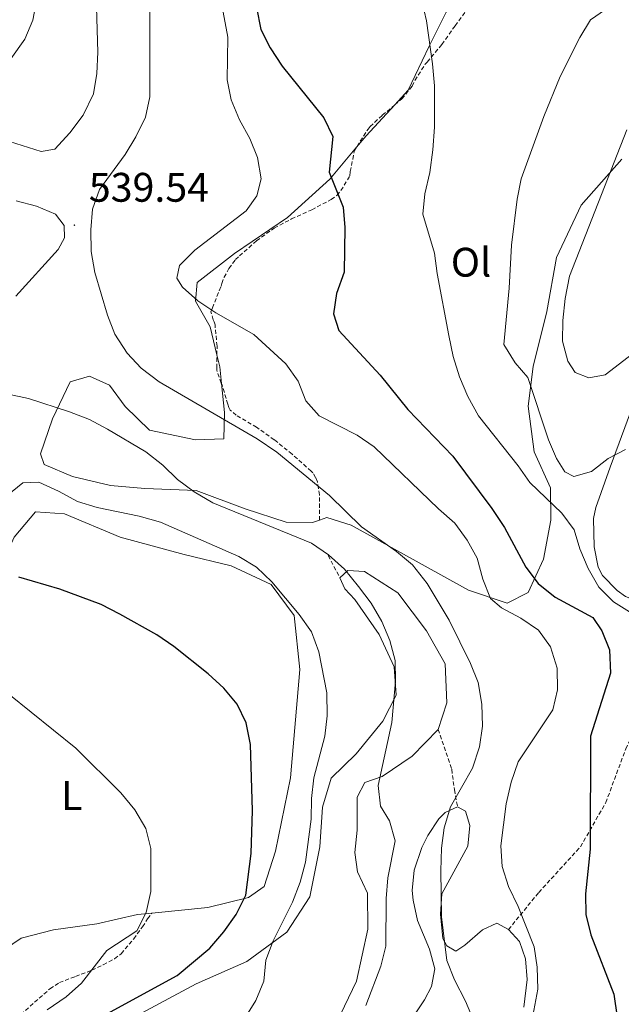
# Model space of a CAD drawing. Units: metres. Extents: x 579332 to 583822, y 4723866 to 4726888.
# Drawn here: x 580408 to 580554, y 4725053 to 4725292 of the extents above; entities that cross this region are included whole.
import ezdxf
from ezdxf.enums import TextEntityAlignment as Align

# ---------------------------------------------------------------- set-up
doc = ezdxf.new("R2010")
doc.units = ezdxf.units.M
doc.header["$MEASUREMENT"] = 0
doc.linetypes.add('TRAZOSX2', pattern=[1.5, 1, -0.5])
for name, color, linetype, lineweight in [('Carátula', 7, 'Continuous', 5), ('Level 21', 19, 'Continuous', 0), ('Level 36', 19, 'Continuous', 40), ('Level 37', 92, 'Continuous', 0), ('Level 4', 36, 'Continuous', 30), ('Level 41', 19, 'Continuous', 0), ('Level 5', 36, 'Continuous', 0), ('Level 7', 1, 'Continuous', 0)]:
    doc.layers.add(name, color=color, linetype=linetype, lineweight=lineweight)
doc.styles.add('Arial', font='ARIAL.TTF', dxfattribs={"height": 0.2})

# ---------------------------------------------------------------- blocks, each defined once
blk = doc.blocks.new('5PATER')
at = {"layer": 'Carátula', "linetype": 'Continuous', "lineweight": 5}
h = blk.add_hatch(color=250, dxfattribs=at)
edge = h.paths.add_edge_path()
edge.add_ellipse((0, 0), major_axis=(-1.33, -1.34), ratio=0.999422, start_angle=0, end_angle=360)

msp = doc.modelspace()

# ---------------------------------------------------------------- linework, layer by layer
at = {"layer": 'Level 21', "color": 19, "linetype": 'TRAZOSX2', "lineweight": 0}
for points in [[(580499.12, 4725271.18, 552.65), (580500.82, 4725272.61, 552.59), (580503.34, 4725275.69, 552.59), (580503.98, 4725277.11, 552.6), (580506.49, 4725281.04, 552.62), (580507, 4725281.57, 552.62), (580510.54, 4725285.85, 552.76), (580513.77, 4725290.35, 553.91), (580516.79, 4725294.48, 554.64), (580519.27, 4725297.33, 555.11)], [(580489.88, 4725260.92, 551.59), (580489.97, 4725261.06, 551.63), (580492.64, 4725265.31, 552.76), (580493.12, 4725265.89, 552.79), (580496.1, 4725268.63, 552.75), (580499.12, 4725271.18, 552.65)], [(580455.99, 4725210.48, 542.77), (580456.01, 4725212.61, 542.52), (580455.52, 4725217.78, 543.55), (580455.32, 4725218.5, 544.23), (580455.06, 4725218.99, 544.75), (580454.52, 4725220.94, 544.86), (580454.89, 4725221.88, 544.87), (580456.98, 4725227.2, 545.11), (580457.14, 4725227.85, 545.13), (580457.72, 4725229.32, 545.18), (580458.91, 4725231.48, 545.41), (580460.48, 4725233.63, 546.15), (580461.48, 4725234.51, 546.45), (580465.57, 4725238.16, 547.58), (580469.89, 4725241.28, 548.37), (580474.07, 4725243.48, 549.22), (580479, 4725245.71, 549.37), (580483.68, 4725248.18, 549.63), (580485.1, 4725249.21, 549.63), (580486.08, 4725250.37, 549.67), (580488.23, 4725253.95, 550.12), (580488.32, 4725255, 550.27), (580489.35, 4725260.08, 551.33), (580489.88, 4725260.92, 551.59)], [(580457.11, 4725203.51, 541.5), (580457.04, 4725203.64, 541.56), (580455.96, 4725206.8, 543.08), (580455.97, 4725207.32, 543.14), (580455.99, 4725210.48, 542.77)], [(580480.89, 4725170.38, 538.09), (580480.84, 4725176.53, 538.79), (580480.37, 4725179.7, 540.11), (580479.92, 4725180.76, 540.11), (580479.21, 4725181.86, 540.1), (580478.86, 4725182.27, 540.05), (580474.22, 4725186.38, 539.71), (580469.9, 4725189.89, 539.63), (580465.6, 4725192.92, 539.31), (580460.69, 4725195.84, 539.55), (580459.22, 4725197.09, 539.98), (580458.86, 4725197.74, 540.15), (580458.62, 4725198.5, 540.31), (580457.26, 4725203.22, 541.35), (580457.11, 4725203.51, 541.5)], [(580482.97, 4725161.79, 534.94), (580485.83, 4725156.35, 534.31)], [(580526.7, 4725071.01, 543.99), (580534.05, 4725080.03, 546.87), (580544.18, 4725091.12, 549.45), (580550.3, 4725101.81, 551.73), (580555.16, 4725114.87, 552.6), (580558.74, 4725122.19, 552.9), (580564.44, 4725129.32, 553.88), (580570.36, 4725134.47, 555.28), (580573.31, 4725137.63, 556.15)], [(580509.64, 4725119.6, 537.61), (580512.94, 4725109.92, 538.88), (580513.58, 4725104.97, 539.65), (580514.35, 4725100.76, 540.64)], [(580408.4, 4725050.4, 518.35), (580415.47, 4725056.63, 518.35), (580417.77, 4725058.13, 518.35), (580421.69, 4725059.64, 518.35), (580425.65, 4725061.12, 518.35), (580428.42, 4725062.49, 518.35), (580431.16, 4725063.92, 518.35), (580432.79, 4725065.16, 518.39), (580435.81, 4725068.73, 518.61), (580437.9, 4725071.69, 518.84), (580439.18, 4725073.58, 519.02), (580440.2, 4725075.03, 519.1)]]:
    msp.add_polyline3d(points, dxfattribs=at)
at = {"layer": 'Level 36', "color": 92, "linetype": 'Continuous', "lineweight": 0}
for points in [[(580568.14, 4725150.18, 557.58), (580559.68, 4725150.07, 556.9), (580555.1, 4725151.83, 556.75), (580553.08, 4725153.34, 556.67), (580549.54, 4725156.94, 556.51), (580548.48, 4725158.97, 556.44), (580547.45, 4725163.9, 556.55), (580547.34, 4725170.81, 557.08), (580547.86, 4725173.41, 557.36), (580551.38, 4725183.23, 558.72), (580556.32, 4725196.57, 561.46), (580560.41, 4725205.53, 563), (580564.14, 4725212.28, 564.19), (580574.14, 4725228.9, 567.61), (580583.84, 4725246.24, 569.44), (580586.6, 4725250.37, 569.84), (580589.81, 4725254.22, 570.24), (580596.49, 4725260.45, 570.98), (580607.63, 4725268.96, 572.06), (580621.5, 4725278.96, 572.63), (580656.03, 4725306.1, 573.31)], [(580499.12, 4725271.18, 553.96), (580502.36, 4725274.7, 554.4), (580507.48, 4725285.42, 555.76), (580511.61, 4725293.64, 556.22), (580518.85, 4725297.38, 557.13), (580519.27, 4725297.33, 557.17)], [(580489.88, 4725260.92, 552.26), (580492.15, 4725263.63, 553.03), (580499.12, 4725271.18, 553.96)], [(580455.99, 4725210.48, 542.2), (580454.37, 4725217.33, 543), (580450.78, 4725223.56, 545.05), (580451.16, 4725228.09, 545.51), (580460.27, 4725235.06, 546.65), (580473.14, 4725243.83, 548.24), (580483.38, 4725253.16, 550.06), (580489.88, 4725260.92, 552.26)], [(580554.23, 4725258, 565.57), (580544.3, 4725246.79, 563.29), (580538.34, 4725234.16, 562.37), (580536.02, 4725221, 561.23), (580532.69, 4725207.68, 559.41), (580531.5, 4725198.04, 558.27), (580532.96, 4725186.97, 556.9), (580536.86, 4725178.26, 555.31), (580536.96, 4725170.39, 553.26), (580535.19, 4725160.88, 551.2), (580531.5, 4725152.81, 547.79), (580526.42, 4725150.26, 545.73), (580517.04, 4725153.35, 543.91), (580488.54, 4725169.18, 541.4), (580482.68, 4725171.01, 539.81), (580480.89, 4725170.38, 538.64)], [(580457.11, 4725203.51, 541.35), (580456.68, 4725207.59, 541.86), (580455.99, 4725210.48, 542.2)], [(580480.89, 4725170.38, 538.64), (580479.19, 4725169.79, 537.53), (580472.77, 4725169.86, 537.07), (580462.81, 4725173.09, 537.07), (580450.93, 4725177.6, 535.93), (580438.53, 4725178.03, 535.02), (580430.2, 4725178.8, 534.56), (580420.98, 4725181.01, 534.11), (580414.09, 4725183.85, 533.88), (580413.18, 4725186.46, 534.11), (580416.14, 4725194.96, 534.79), (580420.4, 4725203.91, 536.16), (580425.05, 4725205.29, 537.3), (580429.89, 4725203.16, 537.53), (580433.75, 4725197.96, 537.3), (580439.66, 4725192.19, 537.07), (580450.78, 4725189.86, 537.3), (580457.63, 4725190.09, 538.44), (580457.84, 4725196.51, 540.49), (580457.11, 4725203.51, 541.35)], [(580440.2, 4725075.03, 519.69), (580453.77, 4725076.37, 522.04), (580463.66, 4725078.83, 523.87), (580467.42, 4725081.5, 524.78), (580470.23, 4725090, 526.15), (580473.8, 4725107.85, 526.6), (580476.09, 4725134.14, 527.52), (580474.75, 4725147.25, 529.34), (580469.11, 4725154.77, 529.34), (580459.42, 4725159.31, 528.88), (580448.01, 4725162.08, 527.97), (580432.49, 4725166.26, 527.97), (580418.99, 4725171.93, 527.97), (580411.98, 4725172.42, 527.52), (580406.81, 4725166.23, 527.06), (580400.85, 4725153.02, 524.32), (580392.69, 4725129.28, 519.31), (580384.24, 4725105.83, 517.03), (580369.93, 4725083.47, 513.38), (580355.93, 4725060.53, 510.19), (580340.9, 4725049.54, 507.91)], [(580409.26, 4725017.35, 525.67), (580409.33, 4725018.33, 525.67), (580409.63, 4725022.46, 525.67), (580414.95, 4725028.37, 526.36), (580420.85, 4725034.72, 526.58), (580426.43, 4725043.83, 527.04), (580435.4, 4725049.49, 527.5), (580450.91, 4725057.86, 529.32), (580463.24, 4725063.27, 530.23), (580472.92, 4725070.4, 531.14), (580478.5, 4725078.93, 532.06), (580480.97, 4725091.07, 532.51), (580481.58, 4725100.71, 533.2), (580483.68, 4725107.74, 533.42), (580489.73, 4725113.65, 533.88), (580496.2, 4725121.61, 534.56), (580499.47, 4725127.93, 534.79), (580498.95, 4725134.78, 535.02), (580495.34, 4725142.61, 535.02), (580489.4, 4725151.15, 534.79), (580487.03, 4725153.74, 534.79), (580485.83, 4725156.35, 534.79)], [(580485.83, 4725156.35, 534.79), (580487.7, 4725158.13, 535.02), (580491.79, 4725157.89, 535.47), (580499.88, 4725152.74, 536.16), (580506.86, 4725143.49, 536.61), (580511.34, 4725135.52, 537.07), (580511.75, 4725126.04, 536.84), (580509.64, 4725119.6, 536.61)], [(580509.64, 4725119.6, 536.61), (580503.31, 4725113.1, 535.93), (580496.08, 4725108.19, 535.02), (580491.86, 4725106.68, 534.34), (580490.01, 4725103.15, 533.42), (580489.97, 4725095.13, 533.2), (580489.45, 4725089.72, 532.97), (580490.1, 4725085.06, 532.97), (580492.5, 4725079.84, 532.97), (580492.61, 4725071.09, 532.97), (580489.85, 4725058.5, 532.97), (580485.02, 4725048.37, 532.97)], [(580503.62, 4725049.85, 538.67), (580506.37, 4725053.95, 538.93), (580508.05, 4725057.21, 539.12), (580508.87, 4725061.45, 539.35), (580507.53, 4725066.25, 539.35), (580504.64, 4725073.21, 539.35), (580503.56, 4725078.13, 539.35), (580503.38, 4725080.49, 539.35), (580503.85, 4725085.46, 539.35), (580505.72, 4725090.89, 539.46), (580507.15, 4725093.81, 539.58), (580509.8, 4725097.92, 539.73), (580511.31, 4725099.41, 539.8), (580514.35, 4725100.76, 540.03)], [(580514.35, 4725100.76, 540.03), (580516.26, 4725099.77, 540.26), (580517.33, 4725096.28, 540.26), (580516.83, 4725091.28, 540.26), (580510.54, 4725079.71, 539.58), (580510.23, 4725074.72, 539.77), (580510.77, 4725068.81, 539.96), (580511.72, 4725067.03, 540.03), (580513.93, 4725065.74, 540.49), (580516.1, 4725067.23, 541.17), (580520.42, 4725070.93, 542.31), (580523.9, 4725072.58, 543), (580526.7, 4725071.01, 543.45)], [(580372.26, 4725038.27, 509.28), (580388.41, 4725053.36, 511.79), (580400.1, 4725063.28, 512.93), (580408.49, 4725068.93, 514.75), (580416.34, 4725070.93, 516.35), (580426.83, 4725072.38, 517.71), (580436.72, 4725074.69, 519.08), (580440.2, 4725075.03, 519.69)], [(580526.7, 4725071.01, 543.45), (580529.36, 4725068.13, 543.22), (580530.87, 4725063.91, 543.22), (580531.2, 4725058.91, 543.22), (580530.41, 4725052.14, 542.76)]]:
    msp.add_polyline3d(points, dxfattribs=at)
at = {"layer": 'Level 4', "color": 36, "linetype": 'Continuous', "lineweight": 30}
for points in [[(580465.6, 4725294.77, 550.01), (580466.62, 4725289.43, 550.01), (580468.93, 4725284.99, 550.01), (580471.78, 4725280.57, 550.01), (580481.91, 4725268.01, 550.01), (580484.07, 4725263.5, 550.01), (580483.22, 4725254.83, 550.01), (580486.58, 4725246.37, 550.01), (580487.03, 4725241.39, 550.01), (580486.88, 4725230.59, 550.01), (580485.03, 4725225.41, 550.01), (580484.24, 4725220.46, 550.01), (580485.53, 4725216.43, 550.01), (580495.61, 4725205.58, 550.01), (580502.32, 4725197.23, 550.01), (580513.17, 4725185.89, 550.01), (580522.7, 4725173.2, 550.01), (580525.73, 4725168.56, 550.01), (580530.92, 4725158.97, 550.01), (580533.94, 4725154.99, 550.01), (580538.06, 4725151.71, 550.01), (580547.14, 4725146.74, 550.01), (580549.38, 4725143.52, 550.01), (580551.21, 4725138.87, 550.01), (580551.42, 4725133.22, 550.01), (580546.64, 4725117.95, 550.01), (580546.52, 4725090.51, 550.01), (580545.41, 4725079.69, 550.01), (580545.47, 4725074.69, 550.01), (580546.65, 4725069.76, 550.01), (580552.23, 4725055.36, 550.01), (580553.05, 4725049.77, 550.01)], [(580427.53, 4725049.62, 525.01), (580446.31, 4725059.86, 525.01), (580454.27, 4725066.47, 525.01), (580457.69, 4725070.49, 525.01), (580460.69, 4725074.7, 525.01), (580462.96, 4725079.37, 525.01), (580464.27, 4725089.49, 525.01), (580464.63, 4725099.93, 525.01), (580464.11, 4725115.96, 525.01), (580463.09, 4725121.17, 525.01), (580460.86, 4725125.71, 525.01), (580457.68, 4725129.56, 525.01), (580453.88, 4725133.11, 525.01), (580445.57, 4725139.73, 525.01), (580441.37, 4725142.51, 525.01), (580432.4, 4725147.52, 525.01), (580427.89, 4725149.91, 525.01), (580417.87, 4725153.66, 525.01), (580407.96, 4725156.54, 525.01)]]:
    msp.add_polyline3d(points, dxfattribs=at)
at = {"layer": 'Level 5', "color": 36, "linetype": 'Continuous', "lineweight": 0}
for points in [[(580405.97, 4725282.31, 530.01), (580409.42, 4725287.09, 530.01), (580411.33, 4725291.72, 530.01), (580416.44, 4725318.39, 530.01)], [(580426.49, 4725305.96, 535.01), (580427.13, 4725283.93, 535.01), (580426.89, 4725278.8, 535.01), (580426.02, 4725273.88, 535.01), (580423.58, 4725268.66, 535.01), (580420.34, 4725264.41, 535.01), (580416.65, 4725260.39, 535.01), (580413.36, 4725259.81, 535.01), (580404.15, 4725262.75, 535.01)], [(580456.79, 4725297.64, 545.01), (580458.67, 4725287.56, 545.01), (580458.51, 4725277.28, 545.01), (580459.41, 4725272.36, 545.01), (580461.44, 4725267.52, 545.01), (580464, 4725263.04, 545.01), (580465.81, 4725258.38, 545.01), (580466.69, 4725253.21, 545.01), (580465.67, 4725249.11, 545.01), (580463.04, 4725245.48, 545.01), (580450.66, 4725235.91, 545.01), (580446.92, 4725232.19, 545.01), (580446.27, 4725229.12, 545.01), (580447.64, 4725226.92, 545.01), (580451.36, 4725223.58, 545.01), (580455.7, 4725220.68, 545.01), (580464.94, 4725215.44, 545.01), (580472.7, 4725208.35, 545.01), (580475.69, 4725204.14, 545.01), (580477.55, 4725199.31, 545.01), (580480.81, 4725195.68, 545.01), (580490.01, 4725191.01, 545.01), (580494.12, 4725188.16, 545.01), (580509.71, 4725173.14, 545.01), (580513.73, 4725169.67, 545.01), (580516.65, 4725165.54, 545.01), (580519.1, 4725161.18, 545.01), (580520.52, 4725156.03, 545.01), (580522.34, 4725151.34, 545.01), (580525.05, 4725149.08, 545.01), (580529.71, 4725146.62, 545.01), (580533.95, 4725143.69, 545.01), (580536.92, 4725139.67, 545.01), (580538.52, 4725134.49, 545.01), (580538.61, 4725129.21, 545.01), (580537.47, 4725124.35, 545.01), (580529.09, 4725111.7, 545.01), (580527.39, 4725106.81, 545.01), (580526.15, 4725101.55, 545.01), (580524.83, 4725091.36, 545.01), (580525.19, 4725086.3, 545.01), (580526.69, 4725081.47, 545.01), (580529.07, 4725076.58, 545.01), (580532.9, 4725066.84, 545.01), (580533.64, 4725061.89, 545.01), (580533.79, 4725056.57, 545.01), (580531.91, 4725046.17, 545.01)], [(580505.66, 4725296.4, 555.01), (580506.82, 4725291.53, 555.01), (580508.3, 4725281.13, 555.01), (580508.75, 4725275.78, 555.01), (580508.75, 4725265.76, 555.01), (580508.35, 4725260.28, 555.01), (580507.63, 4725254.73, 555.01), (580506.45, 4725249.6, 555.01), (580505.9, 4725244.62, 555.01), (580508.79, 4725235.19, 555.01), (580509.42, 4725230.23, 555.01), (580512.25, 4725215.16, 555.01), (580513.32, 4725210.06, 555.01), (580514.86, 4725205.2, 555.01), (580516.83, 4725200.4, 555.01), (580519.43, 4725195.7, 555.01), (580529.05, 4725183.58, 555.01), (580531.92, 4725179.48, 555.01), (580539.66, 4725172.05, 555.01), (580542.67, 4725168.05, 555.01), (580543.98, 4725163.45, 555.01), (580546.05, 4725158.65, 555.01), (580548.64, 4725154.09, 555.01), (580552.19, 4725150.58, 555.01), (580556.74, 4725147.76, 555.01)], [(580437.64, 4725207.23, 540.01), (580434.21, 4725210.87, 540.01), (580431.26, 4725215.49, 540.01), (580429.43, 4725220.14, 540.01), (580426.41, 4725230.49, 540.01), (580425.5, 4725235.61, 540.01), (580425.43, 4725240.81, 540.01), (580425.83, 4725245.86, 540.01), (580427.47, 4725250.59, 540.01), (580433.69, 4725259.12, 540.01), (580436.31, 4725263.44, 540.01), (580438.7, 4725268.21, 540.01), (580439.75, 4725273.14, 540.01), (580439.74, 4725294.08, 540.01)], [(580555.1, 4725187.52, 560.01), (580550.87, 4725185.31, 560.01), (580546.85, 4725182.15, 560.01), (580542.56, 4725180.95, 560.01), (580540.39, 4725182.12, 560.01), (580538.35, 4725185.3, 560.01), (580536.42, 4725189.91, 560.01), (580531.4, 4725205, 560.01), (580528.3, 4725208.59, 560.01), (580525.56, 4725213.01, 560.01), (580526.87, 4725226.7, 560.01), (580527.42, 4725237.15, 560.01), (580528.84, 4725248.28, 560.01), (580529.79, 4725253.19, 560.01), (580535.31, 4725268.32, 560.01), (580539.28, 4725278.07, 560.01), (580544.02, 4725287.54, 560.01), (580546.64, 4725291.83, 560.01), (580550.24, 4725294.31, 560.01)], [(580558.86, 4725212.4, 565.01), (580550.16, 4725205.66, 565.01), (580546.16, 4725204.94, 565.01), (580542.89, 4725206.24, 565.01), (580541.13, 4725208.99, 565.01), (580539.83, 4725213.82, 565.01), (580539.92, 4725218.85, 565.01), (580540.48, 4725224.18, 565.01), (580541.52, 4725229.57, 565.01), (580555.43, 4725265.11, 565.01)], [(580407.31, 4725247.86, 540.01), (580412.26, 4725246.62, 540.01), (580416.86, 4725244.66, 540.01), (580418.94, 4725241.85, 540.01), (580419.05, 4725238.87, 540.01), (580417.48, 4725236.09, 540.01), (580407.2, 4725224.74, 540.01)], [(580518.22, 4725049, 540.01), (580516.29, 4725053.61, 540.01), (580513.58, 4725058.81, 540.01), (580511.79, 4725063.48, 540.01), (580510.42, 4725074.14, 540.01), (580510.26, 4725085.23, 540.01), (580510.42, 4725090.74, 540.01), (580511.12, 4725095.69, 540.01), (580512.67, 4725100.81, 540.01), (580517.97, 4725110.19, 540.01), (580519.67, 4725115.34, 540.01), (580520.37, 4725120.4, 540.01), (580520.22, 4725125.75, 540.01), (580519.39, 4725130.94, 540.01), (580517.52, 4725135.58, 540.01), (580512.32, 4725146.07, 540.01), (580506.97, 4725155, 540.01), (580503.42, 4725159.57, 540.01), (580499.58, 4725162.78, 540.01), (580491.02, 4725168.73, 540.01), (580483.28, 4725176.37, 540.01), (580470.49, 4725186.85, 540.01), (580465.78, 4725190.15, 540.01), (580441.97, 4725203.92, 540.01), (580437.64, 4725207.23, 540.01)], [(580405.37, 4725200.92, 535.01), (580410.26, 4725199.89, 535.01), (580420.23, 4725196.63, 535.01), (580425.07, 4725194.78, 535.01), (580429.48, 4725192.43, 535.01), (580438.75, 4725186.93, 535.01), (580442.84, 4725183.73, 535.01), (580446.44, 4725180.26, 535.01), (580450.46, 4725177.28, 535.01), (580455.01, 4725174.61, 535.01), (580478.96, 4725164.8, 535.01), (580483.08, 4725161.97, 535.01), (580486.89, 4725158.49, 535.01), (580490.34, 4725154.27, 535.01), (580493.41, 4725150.22, 535.01), (580495.96, 4725145.81, 535.01), (580497.96, 4725141.17, 535.01), (580499.25, 4725136.33, 535.01), (580499.32, 4725131.33, 535.01), (580498.39, 4725121.24, 535.01), (580495.09, 4725105.95, 535.01), (580495.66, 4725100.98, 535.01), (580497.84, 4725097.38, 535.01), (580499.19, 4725092.55, 535.01), (580497.44, 4725083.53, 535.01), (580497.04, 4725078.54, 535.01), (580496.92, 4725066.96, 535.01), (580495.76, 4725062.1, 535.01), (580492.1, 4725052.56, 535.01)], [(580462.76, 4725049.48, 530.01), (580465.39, 4725053.76, 530.01), (580467.35, 4725058.45, 530.01), (580467.86, 4725063.62, 530.01), (580469.61, 4725068.3, 530.01), (580474.34, 4725077.66, 530.01), (580476.15, 4725082.54, 530.01), (580477.5, 4725087.36, 530.01), (580478.82, 4725097.84, 530.01), (580478.95, 4725102.84, 530.01), (580479.51, 4725107.82, 530.01), (580482.12, 4725117.92, 530.01), (580482.69, 4725122.89, 530.01), (580482.64, 4725128.45, 530.01), (580480.72, 4725138.43, 530.01), (580478.91, 4725143.27, 530.01), (580475.96, 4725147.47, 530.01), (580469.29, 4725155.39, 530.01), (580465.57, 4725158.94, 530.01), (580461.3, 4725161.55, 530.01), (580442.29, 4725169.92, 530.01), (580437.16, 4725171.33, 530.01), (580426.91, 4725173.44, 530.01), (580422.13, 4725174.91, 530.01), (580417.57, 4725177.45, 530.01), (580412.8, 4725179.57, 530.01), (580408.94, 4725179.45, 530.01), (580402.39, 4725174.2, 530.01)], [(580405.53, 4725128.18, 520.01), (580421.8, 4725115.03, 520.01), (580432.69, 4725104.16, 520.01), (580436.06, 4725100.11, 520.01), (580438.72, 4725095.55, 520.01), (580439.96, 4725090.7, 520.01), (580439.99, 4725080.27, 520.01), (580438.83, 4725075.17, 520.01), (580436.54, 4725070.71, 520.01), (580429.27, 4725065.95, 520.01), (580423.14, 4725058.03, 520.01), (580419.43, 4725054.67, 520.01), (580414.77, 4725051.53, 520.01)]]:
    msp.add_polyline3d(points, dxfattribs=at)

# ---------------------------------------------------------------- block references
at = {"layer": 'Level 7', "color": 19, "linetype": 'Continuous', "lineweight": 0, "xscale": 0.09999983015004542, "yscale": 0.09999983015004542}
msp.add_blockref('5PATER', (580421.42, 4725241.97, 539.55), dxfattribs=at)

# ---------------------------------------------------------------- texts
at = {"layer": 'Level 37', "color": 92, "linetype": 'Continuous', "lineweight": 0, "style": 'Arial'}
for s, p in [('Ol', (580517.62, 4725232.98, 556.39)), ('L', (580420.78, 4725103.54, 519.58))]:
    msp.add_text(s, height=7, dxfattribs=at).set_placement(p, align=Align.MIDDLE_CENTER)
at = {"layer": 'Level 41', "color": 19, "linetype": 'Continuous', "lineweight": 0, "style": 'Arial'}
msp.add_text('539.54', height=7, dxfattribs=at).set_placement((580424.92, 4725245.47, 539.55), align=Align.BOTTOM_LEFT)

doc.saveas('drawing.dxf')
